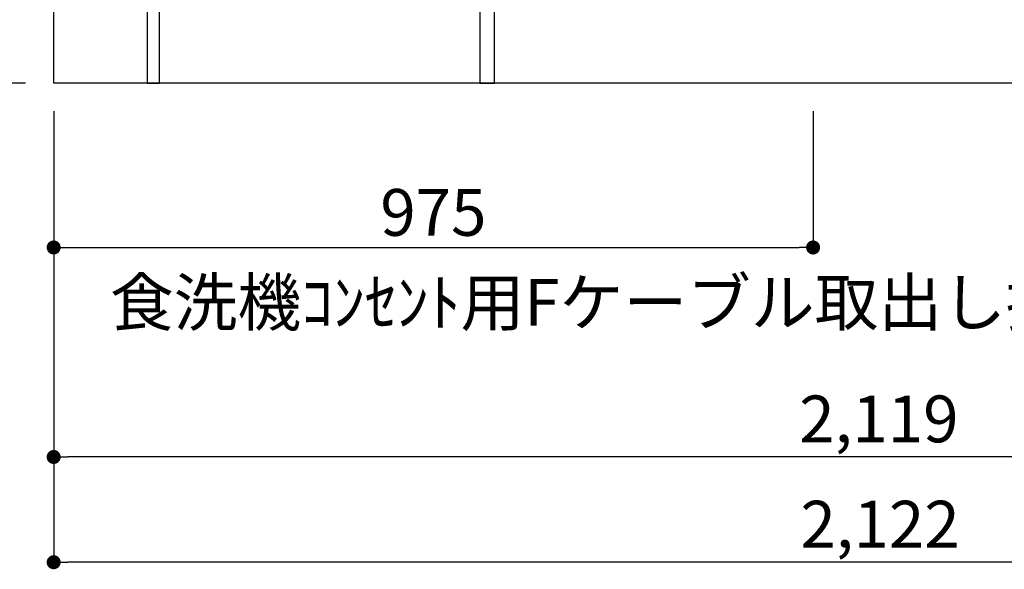
# Model space of a CAD drawing. Extents: x 163 to 26285, y -10810 to -2410.
# Drawn here: x 15411 to 16675, y -9609 to -8904 of the extents above; entities that cross this region are included whole.
import ezdxf

# ---------------------------------------------------------------- set-up
doc = ezdxf.new("R2010")
doc.units = 0
doc.header["$LTSCALE"] = 50
doc.header["$MEASUREMENT"] = 0
doc.layers.get('0').update_dxf_attribs({"linetype": 'CONTINUOUS'})
for name, color, linetype in [('111-壁仕上', 3, 'CONTINUOUS'), ('120-キャビネット（外）', 7, 'CONTINUOUS'), ('122-扉', 6, 'CONTINUOUS'), ('160-文字', 254, 'CONTINUOUS'), ('166-寸法B', 11, 'CONTINUOUS')]:
    doc.layers.add(name, color=color, linetype=linetype)
doc.styles.add('KH001', font='txt')
doc.dimstyles.new('KH1xx030', dxfattribs={"dimscale": 30, "dimtxt": 2, "dimasz": 0.6, "dimexe": 0.3, "dimexo": 1.2, "dimgap": 0.5, "dimtad": 3, "dimdec": 1, "dimdsep": 46, "dimlunit": 6, "dimtxsty": 'KH001', "dimblk": 'DOT', "dimcen": 1, "dimdle": 1, "dimclrd": 256, "dimclre": 256, "dimclrt": 256, "dimadec": 0, "dimazin": 0, "dimtfac": 1, "dimtdec": 1, "dimtix": 1, "dimtmove": 2, "dimatfit": 3, "dimldrblk": 'CLOSEDBLANK', "dimfxl": 1, "dimtolj": 1, "dimtzin": 0, "dimlwd": -1, "dimlwe": -1, "dimarcsym": 0})

# ---------------------------------------------------------------- blocks, each defined once
blk = doc.blocks.new('_Dot')
at = {"color": 0, "linetype": 'ByBlock', "lineweight": -2}
blk.add_line((-0.5, 0), (-1, 0), dxfattribs=at)
at = {"color": 0, "linetype": 'ByBlock', "const_width": 0.5}
blk.add_lwpolyline([(-0.25, 0, 1), (0.25, 0, 1)], format="xyb", close=True, dxfattribs=at)
blk = doc.blocks.new('*D29')
at = {"layer": '166-寸法B', "transparency": 16777216}
for p, q in [((15454.3, -9020.9), (15454.3, -9473.5)), ((17573.3, -9020.9), (17573.3, -9473.5)), ((17555.3, -9464.5), (15472.3, -9464.5))]:
    blk.add_line(p, q, dxfattribs=at)
at = {"layer": '166-寸法B', "transparency": 16777216, "xscale": 18, "yscale": 18, "zscale": 18, "rotation": 180}
blk.add_blockref('_Dot', (15454.3, -9464.5), dxfattribs=at)
at = {"layer": '166-寸法B', "transparency": 16777216, "xscale": 18, "yscale": 18, "zscale": 18}
blk.add_blockref('_Dot', (17573.3, -9464.5), dxfattribs=at)
at = {"layer": '166-寸法B', "transparency": 16777216, "insert": (16513.8, -9415.7), "char_height": 60, "attachment_point": 5, "style": 'KH001'}
blk.add_mtext('\\A1;2,119', dxfattribs=at)
blk = doc.blocks.new('_ClosedBlank')
at = {"color": 0, "linetype": 'ByBlock', "lineweight": -2}
for p, q in [((-1, 0.167), (0, 0)), ((-1, 0.167), (-1, -0.167)), ((0, 0), (-1, -0.167))]:
    blk.add_line(p, q, dxfattribs=at)
blk = doc.blocks.new('*D80')
at = {"layer": '166-寸法B', "transparency": 16777216}
for p, q in [((15454.3, -9020.9), (15454.3, -9608.5)), ((17576.3, -9020.9), (17576.3, -9608.5)), ((17558.3, -9599.5), (15472.3, -9599.5))]:
    blk.add_line(p, q, dxfattribs=at)
at = {"layer": '166-寸法B', "transparency": 16777216, "xscale": 18, "yscale": 18, "zscale": 18, "rotation": 180}
blk.add_blockref('_Dot', (15454.3, -9599.5), dxfattribs=at)
at = {"layer": '166-寸法B', "transparency": 16777216, "xscale": 18, "yscale": 18, "zscale": 18}
blk.add_blockref('_Dot', (17576.3, -9599.5), dxfattribs=at)
at = {"layer": '166-寸法B', "transparency": 16777216, "insert": (16515.3, -9550.7), "char_height": 60, "attachment_point": 5, "style": 'KH001'}
blk.add_mtext('\\A1;2,122', dxfattribs=at)
blk = doc.blocks.new('*D89')
at = {"layer": '166-寸法B', "transparency": 16777216}
for p, q in [((15454.3, -9020.9), (15454.3, -9204.8)), ((16429.3, -9020.9), (16429.3, -9204.8)), ((15472.3, -9195.8), (16411.3, -9195.8))]:
    blk.add_line(p, q, dxfattribs=at)
at = {"layer": '166-寸法B', "transparency": 16777216, "xscale": 18, "yscale": 18, "zscale": 18, "rotation": 180}
blk.add_blockref('_Dot', (15454.3, -9195.8), dxfattribs=at)
at = {"layer": '166-寸法B', "transparency": 16777216, "xscale": 18, "yscale": 18, "zscale": 18}
blk.add_blockref('_Dot', (16429.3, -9195.8), dxfattribs=at)
at = {"layer": '166-寸法B', "transparency": 16777216, "insert": (15941.8, -9150.8), "char_height": 60, "attachment_point": 5, "style": 'KH001'}
blk.add_mtext('\\A1;975', dxfattribs=at)
blk = doc.blocks.new('*D130')
at = {"layer": '166-寸法B', "transparency": 16777216}
for p, q in [((15418.3, -8124.9), (14910.6, -8124.9)), ((14919.6, -8966.9), (14919.6, -8142.9)), ((15418.3, -8984.9), (14910.6, -8984.9))]:
    blk.add_line(p, q, dxfattribs=at)
at = {"layer": '166-寸法B', "transparency": 16777216, "xscale": 18, "yscale": 18, "zscale": 18}
for p, rotation in [((14919.6, -8124.9), 90), ((14919.6, -8984.9), 270)]:
    blk.add_blockref('_Dot', p, dxfattribs=dict(at, rotation=rotation))
at = {"layer": '166-寸法B', "transparency": 16777216, "insert": (14869.6, -8554.9), "char_height": 60, "attachment_point": 5, "rotation": 90, "style": 'KH001'}
blk.add_mtext('\\A1;860(910)', dxfattribs=at)
blk = doc.blocks.new('*D133')
at = {"layer": '166-寸法B', "transparency": 16777216}
for p, q in [((15414.9, -6584.9), (14775.6, -6584.9)), ((14784.6, -8966.9), (14784.6, -6602.9)), ((15418.3, -8984.9), (14775.6, -8984.9))]:
    blk.add_line(p, q, dxfattribs=at)
at = {"layer": '166-寸法B', "transparency": 16777216, "xscale": 18, "yscale": 18, "zscale": 18}
for p, rotation in [((14784.6, -6584.9), 90), ((14784.6, -8984.9), 270)]:
    blk.add_blockref('_Dot', p, dxfattribs=dict(at, rotation=rotation))
at = {"layer": '166-寸法B', "transparency": 16777216, "insert": (14735.8, -7784.9), "char_height": 60, "attachment_point": 5, "rotation": 90, "style": 'KH001'}
blk.add_mtext('\\A1;2,400', dxfattribs=at)

msp = doc.modelspace()

# ---------------------------------------------------------------- linework, layer by layer
at = {"layer": '111-壁仕上', "ltscale": 2}
for p, q in [((15454.34, -8984.89), (15454.34, -6584.89)), ((17872.66, -8984.89), (15454.34, -8984.89))]:
    msp.add_line(p, q, dxfattribs=at)
at = {"layer": '120-キャビネット（外）', "color": 6}
msp.add_lwpolyline([(16020.34, -8884.89), (17554.34, -8884.89), (17554.34, -8984.89), (16020.34, -8984.89)], close=True, dxfattribs=at)
at = {"layer": '122-扉', "color": 253}
for points in [[(15590.34, -8804.89), (15574.34, -8804.89), (15574.34, -8984.89), (15590.34, -8984.89)], [(16020.34, -8884.89), (16001.34, -8884.89), (16001.34, -8984.89), (16020.34, -8984.89)]]:
    msp.add_lwpolyline(points, close=True, dxfattribs=at)

# ---------------------------------------------------------------- texts
at = {"layer": '160-文字', "insert": (15526.57, -9296.23), "char_height": 60, "attachment_point": 7, "style": 'KH001'}
msp.add_mtext('\\A1;食洗機ｺﾝｾﾝﾄ用Fケーブル取出し推奨位置', dxfattribs=at)

# ---------------------------------------------------------------- dimensions: what is measured, and where the dimension line sits
at = {"layer": '166-寸法B'}
for base, p1, p2, angle, picture, middle in [((14784.62, -6584.89), (15454.34, -8984.89), (15450.88, -6584.89), 90, '*D133', (14735.82, -7784.89)), ((15454.34, -9464.54), (17573.34, -8984.89), (15454.34, -8984.89), 180, '*D29', (16513.84, -9415.73))]:
    dim = msp.add_linear_dim(base=base, p1=p1, p2=p2, angle=angle, dimstyle='KH1xx030', dxfattribs=at)
    dim.commit()
    dim.dimension.update_dxf_attribs({"geometry": picture, "text_midpoint": middle})
dim = msp.add_linear_dim(base=(14919.62, -8124.89), p1=(15454.34, -8984.89), p2=(15454.34, -8124.89), angle=90, dimstyle='KH1xx030', override={"dimpost": '(910)'}, dxfattribs=at)
dim.commit()
dim.dimension.update_dxf_attribs({"geometry": '*D130', "text_midpoint": (14869.6, -8554.89)})
dim = msp.add_linear_dim(base=(15454.34, -9599.54), p1=(17576.34, -8984.89), p2=(15454.34, -8984.89), dimstyle='KH1xx030', override={"dimtmove": 1}, dxfattribs=at)
dim.commit()
dim.dimension.update_dxf_attribs({"geometry": '*D80', "text_midpoint": (16515.34, -9550.73)})
dim = msp.add_linear_dim(base=(16429.34, -9195.81), p1=(15454.34, -8984.89), p2=(16429.34, -8984.89), dimstyle='KH1xx030', dxfattribs=at)
dim.commit()
dim.dimension.update_dxf_attribs({"geometry": '*D89', "text_midpoint": (15941.84, -9150.81)})

doc.saveas('drawing.dxf')
